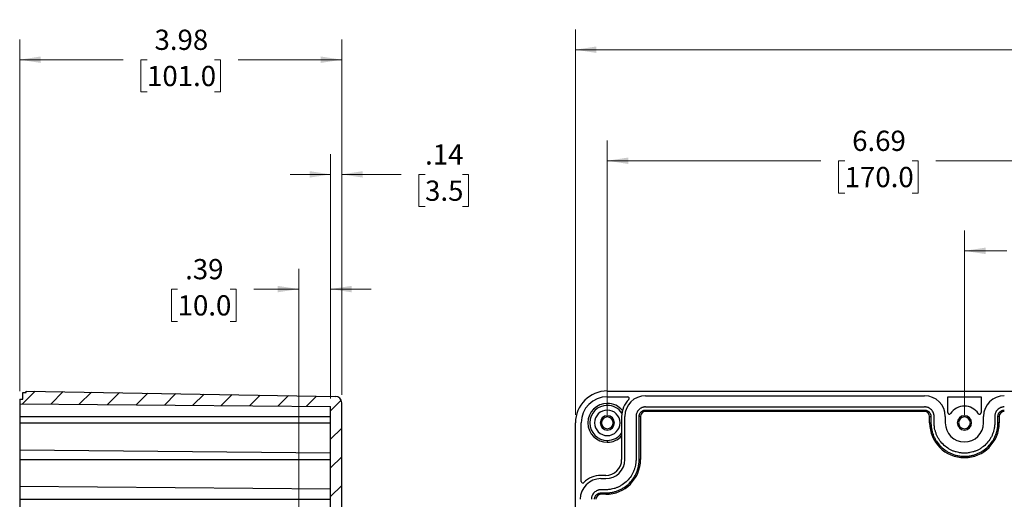
# Model space of a CAD drawing. Units: inches. Extents: x 0.3 to 29.7, y 0.3 to 21.7.
# Drawn here: x 11.9 to 18, y 9.5 to 12.5 of the extents above; entities that cross this region are included whole.
import ezdxf

# ---------------------------------------------------------------- set-up
doc = ezdxf.new("R2010")
doc.units = ezdxf.units.IN
doc.header["$MEASUREMENT"] = 0
doc.styles.add('SLDTEXTSTYLE0', font='TXT', dxfattribs={"width": 0.75})
doc.dimstyles.new('SLDDIMSTYLE1', dxfattribs={"dimtxt": 0.125, "dimasz": 0.13, "dimexe": 0, "dimexo": 0.0625, "dimgap": 0.03125, "dimtad": 0, "dimtih": 1, "dimtoh": 1, "dimlfac": 2, "dimrnd": 1e-09, "dimzin": 12, "dimdsep": 46, "dimtxsty": 'SLDTEXTSTYLE0', "dimsah": 1, "dimcen": 0.09, "dimadec": 0, "dimazin": 3, "dimtfac": 1, "dimtofl": 0, "dimtmove": 0, "dimatfit": 3, "dimfxl": 1, "dimfrac": 2, "dimtolj": 1, "dimtzin": 12, "dimarcsym": 0})
doc.dimstyles.new('SLDDIMSTYLE3', dxfattribs={"dimtxt": 0.125, "dimasz": 0.13, "dimexe": 0, "dimexo": 0.0625, "dimgap": 0.03125, "dimtad": 0, "dimtih": 1, "dimtoh": 1, "dimlfac": 2, "dimrnd": 1e-09, "dimzin": 12, "dimdsep": 46, "dimtxsty": 'SLDTEXTSTYLE0', "dimsah": 1, "dimcen": 0.09, "dimadec": 0, "dimazin": 3, "dimtfac": 1, "dimtmove": 0, "dimatfit": 0, "dimfxl": 1, "dimfrac": 2, "dimtolj": 1, "dimtzin": 12, "dimarcsym": 0})

# ---------------------------------------------------------------- blocks, each defined once
blk = doc.blocks.new('_D_30')
at = {"color": 7, "linetype": 'Continuous', "lineweight": 0}
for p, q in [((17.713, 10.0625), (17.713, 11.2004)), ((18.8548, 10.3919), (18.8548, 11.2004)), ((17.713, 11.0754), (17.9745, 11.0754)), ((18.1223, 11.0745), (18.0842, 11.0745)), ((18.0842, 11.0745), (18.0842, 10.8761)), ((18.4455, 11.0745), (18.4836, 11.0745)), ((18.4836, 11.0745), (18.4836, 10.8761)), ((18.8548, 11.0754), (18.5933, 11.0754)), ((18.0842, 10.8761), (18.1223, 10.8761)), ((18.4836, 10.8761), (18.4455, 10.8761))]:
    blk.add_line(p, q, dxfattribs=at)
at = {"color": 7, "linetype": 'Continuous', "lineweight": 18}
for points in [[(17.713, 11.0754), (17.843, 11.0554), (17.843, 11.0954)], [(18.8548, 11.0754), (18.7248, 11.0954), (18.7248, 11.0554)]]:
    blk.add_solid(points, dxfattribs=at)
at = {"color": 7, "linetype": 'Continuous', "lineweight": 18, "char_height": 0.125, "attachment_point": 1, "style": 'SLDTEXTSTYLE0'}
for s, insert in [('2.28', (18.1223, 11.261)), ('58.0', (18.1223, 11.0372))]:
    blk.add_mtext(s, dxfattribs=dict(at, insert=insert))
blk = doc.blocks.new('_D_32')
at = {"color": 7, "linetype": 'Continuous', "lineweight": 0}
for p, q in [((15.5083, 10.0625), (15.5083, 11.7572)), ((18.8548, 10.3919), (18.8548, 11.7572)), ((15.5083, 11.6322), (16.826, 11.6322)), ((16.9737, 11.6312), (16.9356, 11.6312)), ((16.9356, 11.6312), (16.9356, 11.4328)), ((17.3894, 11.6312), (17.4274, 11.6312)), ((17.4274, 11.6312), (17.4274, 11.4328)), ((18.8548, 11.6322), (17.5371, 11.6322)), ((16.9356, 11.4328), (16.9737, 11.4328)), ((17.4274, 11.4328), (17.3894, 11.4328))]:
    blk.add_line(p, q, dxfattribs=at)
at = {"color": 7, "linetype": 'Continuous', "lineweight": 18}
for points in [[(15.5083, 11.6322), (15.6383, 11.6122), (15.6383, 11.6522)], [(18.8548, 11.6322), (18.7248, 11.6522), (18.7248, 11.6122)]]:
    blk.add_solid(points, dxfattribs=at)
at = {"color": 7, "linetype": 'Continuous', "lineweight": 18, "char_height": 0.125, "attachment_point": 1, "style": 'SLDTEXTSTYLE0'}
for s, insert in [('6.69', (17.0199, 11.8178)), ('170.0', (16.9737, 11.5939))]:
    blk.add_mtext(s, dxfattribs=dict(at, insert=insert))
blk = doc.blocks.new('_D_36')
at = {"color": 7, "linetype": 'Continuous', "lineweight": 0}
for p, q in [((15.3115, 10.0625), (15.3115, 12.4433)), ((22.3981, 10.0625), (22.3981, 12.4433)), ((15.3115, 12.3183), (18.4992, 12.3183)), ((18.647, 12.3173), (18.6089, 12.3173)), ((18.6089, 12.3173), (18.6089, 12.1189)), ((19.0626, 12.3173), (19.1007, 12.3173)), ((19.1007, 12.3173), (19.1007, 12.1189)), ((22.3981, 12.3183), (19.2103, 12.3183)), ((18.6089, 12.1189), (18.647, 12.1189)), ((19.1007, 12.1189), (19.0626, 12.1189))]:
    blk.add_line(p, q, dxfattribs=at)
at = {"color": 7, "linetype": 'Continuous', "lineweight": 18}
for points in [[(15.3115, 12.3183), (15.4415, 12.2983), (15.4415, 12.3383)], [(22.3981, 12.3183), (22.2681, 12.3383), (22.2681, 12.2983)]]:
    blk.add_solid(points, dxfattribs=at)
at = {"color": 7, "linetype": 'Continuous', "lineweight": 18, "char_height": 0.125, "attachment_point": 1, "style": 'SLDTEXTSTYLE0'}
for s, insert in [('14.17', (18.647, 12.5039)), ('360.0', (18.647, 12.28))]:
    blk.add_mtext(s, dxfattribs=dict(at, insert=insert))
blk = doc.blocks.new('_D_38')
at = {"color": 7, "linetype": 'Continuous', "lineweight": 0}
for p, q in [((11.8807, 10.2081), (11.8807, 12.3815)), ((13.8689, 10.1866), (13.8689, 12.3815)), ((11.8807, 12.2565), (12.5192, 12.2565)), ((12.667, 12.2556), (12.6289, 12.2556)), ((12.6289, 12.2556), (12.6289, 12.0572)), ((13.0826, 12.2556), (13.1207, 12.2556)), ((13.1207, 12.2556), (13.1207, 12.0572)), ((13.8689, 12.2565), (13.2303, 12.2565)), ((12.6289, 12.0572), (12.667, 12.0572)), ((13.1207, 12.0572), (13.0826, 12.0572))]:
    blk.add_line(p, q, dxfattribs=at)
at = {"color": 7, "linetype": 'Continuous', "lineweight": 18}
for points in [[(11.8807, 12.2565), (12.0107, 12.2365), (12.0107, 12.2765)], [(13.8689, 12.2565), (13.7389, 12.2765), (13.7389, 12.2365)]]:
    blk.add_solid(points, dxfattribs=at)
at = {"color": 7, "linetype": 'Continuous', "lineweight": 18, "char_height": 0.125, "attachment_point": 1, "style": 'SLDTEXTSTYLE0'}
for s, insert in [('3.98', (12.7131, 12.4421)), ('101.0', (12.667, 12.2183))]:
    blk.add_mtext(s, dxfattribs=dict(at, insert=insert))
blk = doc.blocks.new('_D_39')
at = {"color": 7, "linetype": 'Continuous', "lineweight": 0}
for p, q in [((13.8, 10.1636), (13.8, 11.6729)), ((13.8689, 10.1866), (13.8689, 11.6729)), ((13.8, 11.5479), (13.55, 11.5479)), ((13.8689, 11.5479), (14.2356, 11.5479)), ((14.3833, 11.5469), (14.3452, 11.5469)), ((14.3452, 11.5469), (14.3452, 11.3485)), ((14.6142, 11.5469), (14.6523, 11.5469)), ((14.6523, 11.5469), (14.6523, 11.3485)), ((14.3452, 11.3485), (14.3833, 11.3485)), ((14.6523, 11.3485), (14.6142, 11.3485))]:
    blk.add_line(p, q, dxfattribs=at)
at = {"color": 7, "linetype": 'Continuous', "lineweight": 18}
for points in [[(13.8, 11.5479), (13.67, 11.5679), (13.67, 11.5279)], [(13.8689, 11.5479), (13.9989, 11.5279), (13.9989, 11.5679)]]:
    blk.add_solid(points, dxfattribs=at)
at = {"color": 7, "linetype": 'Continuous', "lineweight": 18, "char_height": 0.125, "attachment_point": 1, "style": 'SLDTEXTSTYLE0'}
for s, insert in [('.14', (14.3833, 11.7335)), ('3.5', (14.3833, 11.5096))]:
    blk.add_mtext(s, dxfattribs=dict(at, insert=insert))
blk = doc.blocks.new('_D_40')
at = {"color": 7, "linetype": 'Continuous', "lineweight": 0}
for p, q in [((13.6031, 9.1274), (13.6031, 10.9642)), ((13.8, 10.1636), (13.8, 10.9642)), ((12.8559, 10.8383), (12.8178, 10.8383)), ((12.8178, 10.8383), (12.8178, 10.6398)), ((13.1791, 10.8383), (13.2172, 10.8383)), ((13.2172, 10.8383), (13.2172, 10.6398)), ((13.6031, 10.8392), (13.3268, 10.8392)), ((13.8, 10.8392), (14.05, 10.8392)), ((12.8178, 10.6398), (12.8559, 10.6398)), ((13.2172, 10.6398), (13.1791, 10.6398))]:
    blk.add_line(p, q, dxfattribs=at)
at = {"color": 7, "linetype": 'Continuous', "lineweight": 18}
for points in [[(13.6031, 10.8392), (13.4731, 10.8592), (13.4731, 10.8192)], [(13.8, 10.8392), (13.93, 10.8192), (13.93, 10.8592)]]:
    blk.add_solid(points, dxfattribs=at)
at = {"color": 7, "linetype": 'Continuous', "lineweight": 18, "char_height": 0.125, "attachment_point": 1, "style": 'SLDTEXTSTYLE0'}
for s, insert in [('.39', (12.902, 11.0248)), ('10.0', (12.8559, 10.801))]:
    blk.add_mtext(s, dxfattribs=dict(at, insert=insert))

msp = doc.modelspace()

# ---------------------------------------------------------------- hatches: boundary and pattern name
at = {"linetype": 'Continuous', "lineweight": 18}
h = msp.add_hatch(dxfattribs=at)
h.set_pattern_fill('ANSI31', style=0)
edge = h.paths.add_edge_path(flags=0)
edge.add_line((13.8, 8.2408), (13.8689, 8.2408))
edge.add_line((13.8689, 8.2408), (13.8689, 10.1366))
edge.add_arc((13.8295, 10.1366), 0.0394, 0, 89)
edge.add_line((13.8302, 10.176), (11.92, 10.2093))
edge.add_line((11.92, 10.2093), (11.92, 10.1995))
edge.add_line((11.92, 10.1995), (11.9004, 10.1995))
edge.add_line((11.9004, 10.1995), (11.9004, 10.1581))
edge.add_line((11.9004, 10.1581), (11.8807, 10.1581))
edge.add_line((11.8807, 10.1581), (11.8807, 10.1304))
edge.add_line((11.8807, 10.1304), (13.8, 10.1136))
edge.add_line((13.8, 10.1136), (13.8, 9.1266))
edge.add_line((13.8, 9.1266), (13.6124, 9.1168))
edge.add_arc((13.613, 9.107), 0.00984, 93, 180)
edge.add_line((13.6031, 9.107), (13.6031, 9.0774))
edge.add_line((13.6031, 9.0774), (13.8, 9.0774))
edge.add_line((13.8, 9.0774), (13.8, 8.979))
edge.add_line((13.8, 8.979), (13.6031, 8.979))
edge.add_line((13.6031, 8.979), (13.6031, 8.9494))
edge.add_arc((13.613, 8.9494), 0.00984, 180, 267)
edge.add_line((13.6124, 8.9396), (13.8, 8.9298))
edge.add_line((13.8, 8.9298), (13.8, 8.3392))
edge.add_line((13.8, 8.3392), (13.6124, 8.3294))
edge.add_arc((13.613, 8.3196), 0.00984, 93, 180)
edge.add_line((13.6031, 8.3196), (13.6031, 8.29))
edge.add_line((13.6031, 8.29), (13.8, 8.29))
edge.add_line((13.8, 8.29), (13.8, 8.2408))

# ---------------------------------------------------------------- linework, layer by layer
at = {"color": 7, "linetype": 'Continuous', "lineweight": 25}
for p, q in [((11.8807, 10.1581), (11.9004, 10.1581)), ((11.8807, 10.1581), (11.8807, 10.1304)), ((11.9004, 10.1995), (11.92, 10.1995)), ((11.9004, 10.1581), (11.9004, 10.1995)), ((11.92, 10.2093), (13.8302, 10.176)), ((11.92, 10.1995), (11.92, 10.2093)), ((15.5083, 10.2093), (22.2012, 10.2093)), ((15.5083, 10.1739), (15.634, 10.1739)), ((15.7445, 10.1798), (17.467, 10.1798)), ((17.6097, 10.1739), (17.8164, 10.1739)), ((17.6097, 10.0762), (17.6097, 10.1739)), ((17.8164, 10.1739), (17.8164, 10.0762)), ((11.8807, 10.1304), (13.8, 10.1136)), ((11.8807, 10.1304), (11.8807, 10.0518)), ((13.8, 9.1266), (13.8, 10.1136)), ((13.8689, 8.2408), (13.8689, 10.1366)), ((15.5083, 10.1207), (15.5083, 10.1326)), ((15.7445, 10.1109), (17.467, 10.1109)), ((15.7445, 10.0912), (17.467, 10.0912)), ((15.7445, 10.083), (15.7445, 10.0912)), ((17.467, 10.083), (17.467, 10.0912)), ((11.8807, 10.0518), (13.8, 10.0518)), ((11.8807, 10.0518), (11.8807, 10.0125)), ((15.5969, 10.0518), (15.5969, 9.7861)), ((15.6166, 9.7861), (15.6166, 10.0518)), ((15.6855, 10.0518), (15.6855, 9.7861)), ((15.7052, 9.7861), (15.7052, 10.0518)), ((15.7134, 10.0518), (15.7052, 10.0518)), ((15.7134, 10.0518), (15.7134, 9.7861)), ((17.467, 10.083), (15.7445, 10.083)), ((17.4982, 10.0518), (17.5063, 10.0518)), ((17.4982, 10.0125), (17.4982, 10.0518)), ((17.5063, 10.0518), (17.5063, 10.0125)), ((17.526, 10.0125), (17.526, 10.0518)), ((17.5949, 10.0518), (17.5949, 10.0125)), ((17.8311, 10.0125), (17.8311, 10.0518)), ((17.9, 10.0518), (17.9, 10.0125)), ((17.9197, 10.0125), (17.9197, 10.0518)), ((17.9279, 10.0518), (17.9197, 10.0518)), ((17.9279, 10.0518), (17.9279, 10.0125)), ((11.8807, 10.0125), (13.8, 10.0125)), ((11.8807, 10.0125), (11.8807, 9.845)), ((15.3115, 6.4691), (15.3115, 10.0125)), ((15.3469, 9.6505), (15.3469, 10.0125)), ((17.4982, 10.0125), (17.5063, 10.0125)), ((17.9279, 10.0125), (17.9197, 10.0125)), ((15.5083, 9.9042), (15.5083, 9.8923)), ((11.8807, 9.845), (13.8, 9.8282)), ((11.8807, 9.845), (11.8807, 9.7861)), ((17.713, 9.8058), (17.713, 9.7976)), ((11.8807, 9.7861), (13.8, 9.7861)), ((11.8807, 9.7861), (11.8807, 9.6186)), ((15.7134, 9.7861), (15.7052, 9.7861)), ((15.4985, 9.6877), (15.4689, 9.6877)), ((15.4689, 9.668), (15.4985, 9.668)), ((13.8, 9.6018), (11.8807, 9.6186)), ((11.8807, 9.6186), (11.8807, 9.54)), ((15.4985, 9.5991), (15.4689, 9.5991)), ((15.4689, 9.5794), (15.4985, 9.5794)), ((15.4689, 9.5794), (15.4689, 9.5712)), ((15.4985, 9.5712), (15.4689, 9.5712)), ((15.4985, 9.5712), (15.4985, 9.5794)), ((11.8807, 9.54), (13.8, 9.54)), ((11.8807, 9.54), (11.8807, 8.4869))]:
    msp.add_line(p, q, dxfattribs=at)
for centre, radius, start, end in [((13.8295, 10.1366), 0.0394, 0, 89), ((15.5083, 10.0125), 0.1969, 90, 180), ((15.5083, 10.0125), 0.1614, 90, 180), ((15.7445, 10.0518), 0.1476, 134.56131, 180), ((15.7445, 10.0518), 0.128, 90, 180), ((15.634, 10.164), 0.00984, 314.56131, 90), ((17.467, 10.0518), 0.128, 360, 90), ((17.9591, 10.0518), 0.128, 90, 180), ((15.5083, 10.0125), 0.1201, 90, 270), ((15.5083, 10.0125), 0.1083, 90, 270), ((15.5083, 10.0125), 0.0787, 90, 270), ((15.5083, 10.0125), 0.1201, 39.14785, 90), ((15.5083, 10.0125), 0.1083, 33.72556, 90), ((15.5083, 10.0125), 0.0787, 270, 90), ((17.713, 10.0125), 0.1033, 90, 145.69885), ((17.713, 10.0125), 0.1033, 34.30115, 90), ((15.5083, 10.0125), 0.0443, 90, 270), ((15.5083, 10.0125), 0.0364, 90, 270), ((15.5083, 10.0125), 0.0443, 270, 90), ((15.5083, 10.0125), 0.0364, 270, 90), ((15.7445, 10.0518), 0.0312, 90, 180), ((17.467, 10.0518), 0.0312, 0, 90), ((17.6195, 10.0762), 0.00984, 180, 325.69885), ((17.713, 10.0125), 0.0443, 90, 270), ((17.713, 10.0125), 0.0364, 90, 270), ((17.713, 10.0125), 0.0443, 270, 90), ((17.713, 10.0125), 0.0364, 270, 90), ((17.8065, 10.0762), 0.00984, 214.30115, 0), ((17.9591, 10.0518), 0.0312, 90, 180), ((17.713, 10.0125), 0.2149, 180, 270), ((17.713, 10.0125), 0.1181, 180, 0), ((17.713, 10.0125), 0.2149, 270, 360), ((15.5083, 10.0125), 0.1083, 270, 324.9032), ((15.5083, 10.0125), 0.1201, 270, 317.51371), ((15.4985, 9.7861), 0.2149, 270, 0), ((15.4985, 9.7861), 0.1181, 270, 0), ((15.4985, 9.7861), 0.0984, 270, 0), ((15.4689, 9.54), 0.128, 90, 180), ((15.4689, 9.54), 0.1476, 90, 135.43869), ((15.3567, 9.6505), 0.00984, 180, 315.43869), ((15.4689, 9.54), 0.0312, 90, 180)]:
    msp.add_arc(centre, radius, start, end, dxfattribs=at)
for points, knots in [([(15.7445, 10.1109), (15.7435, 10.1109), (15.7413, 10.1108), (15.7382, 10.1106), (15.735, 10.1101), (15.7319, 10.1096), (15.7288, 10.1088), (15.7258, 10.1079), (15.72, 10.1058), (15.7119, 10.1016), (15.7025, 10.0939), (15.6948, 10.0845), (15.6903, 10.0756), (15.6877, 10.0683), (15.6864, 10.0629), (15.6856, 10.0574), (15.6855, 10.0537), (15.6855, 10.0518)], [0, 0, 0, 0, 0.034552, 0.068858, 0.103016, 0.137128, 0.171294, 0.205615, 0.240189, 0.369999, 0.500027, 0.62983, 0.759865, 0.820104, 0.879846, 0.939631, 1, 1, 1, 1]), ([(15.7052, 10.0518), (15.7052, 10.0527), (15.7052, 10.0543), (15.7054, 10.0568), (15.7058, 10.0592), (15.7064, 10.0616), (15.7071, 10.064), (15.7085, 10.0681), (15.7114, 10.0736), (15.7165, 10.0798), (15.7228, 10.085), (15.729, 10.0882), (15.7347, 10.0901), (15.7396, 10.091), (15.7429, 10.0911), (15.7445, 10.0912)], [0, 0, 0, 0, 0.040278, 0.080247, 0.120063, 0.159887, 0.199879, 0.240197, 0.369962, 0.500055, 0.629811, 0.759914, 0.840041, 0.919642, 1, 1, 1, 1]), ([(17.526, 10.0518), (17.526, 10.0529), (17.526, 10.055), (17.5257, 10.0582), (17.5253, 10.0613), (17.5247, 10.0644), (17.5239, 10.0675), (17.523, 10.0706), (17.5209, 10.0763), (17.5167, 10.0845), (17.509, 10.0939), (17.4996, 10.1015), (17.4908, 10.1061), (17.4835, 10.1086), (17.4781, 10.1099), (17.4726, 10.1107), (17.4688, 10.1108), (17.467, 10.1109)], [0, 0, 0, 0, 0.034552, 0.068858, 0.103016, 0.137128, 0.171294, 0.205615, 0.240189, 0.369999, 0.500027, 0.62983, 0.759865, 0.820104, 0.879846, 0.939631, 1, 1, 1, 1]), ([(17.467, 10.0912), (17.4678, 10.0912), (17.4695, 10.0912), (17.4719, 10.0909), (17.4744, 10.0905), (17.4768, 10.09), (17.4791, 10.0893), (17.4832, 10.0878), (17.4887, 10.085), (17.495, 10.0799), (17.5001, 10.0736), (17.5034, 10.0673), (17.5052, 10.0616), (17.5062, 10.0568), (17.5063, 10.0535), (17.5063, 10.0518)], [0, 0, 0, 0, 0.040278, 0.080247, 0.120063, 0.159887, 0.199879, 0.240197, 0.369962, 0.500055, 0.629811, 0.759914, 0.840041, 0.919642, 1, 1, 1, 1]), ([(17.9591, 10.1109), (17.958, 10.1109), (17.9559, 10.1108), (17.9527, 10.1106), (17.9496, 10.1101), (17.9465, 10.1096), (17.9434, 10.1088), (17.9404, 10.1079), (17.9346, 10.1058), (17.9264, 10.1016), (17.9171, 10.0939), (17.9094, 10.0845), (17.9048, 10.0756), (17.9023, 10.0683), (17.901, 10.0629), (17.9002, 10.0574), (17.9001, 10.0537), (17.9, 10.0518)], [0, 0, 0, 0, 0.034552, 0.068858, 0.103016, 0.137128, 0.171294, 0.205615, 0.240189, 0.369999, 0.500027, 0.62983, 0.759865, 0.820104, 0.879846, 0.939631, 1, 1, 1, 1]), ([(17.9197, 10.0518), (17.9197, 10.0527), (17.9198, 10.0543), (17.92, 10.0568), (17.9204, 10.0592), (17.9209, 10.0616), (17.9216, 10.064), (17.9231, 10.0681), (17.926, 10.0736), (17.9311, 10.0798), (17.9373, 10.085), (17.9436, 10.0882), (17.9493, 10.0901), (17.9541, 10.091), (17.9574, 10.0911), (17.9591, 10.0912)], [0, 0, 0, 0, 0.040278, 0.080247, 0.120063, 0.159887, 0.199879, 0.240197, 0.369962, 0.500055, 0.629811, 0.759914, 0.840041, 0.919642, 1, 1, 1, 1]), ([(17.5063, 10.0125), (17.5064, 10.0104), (17.5064, 10.0061), (17.5067, 9.9998), (17.5072, 9.9936), (17.5078, 9.9873), (17.5087, 9.9811), (17.5105, 9.9703), (17.5141, 9.9553), (17.5206, 9.936), (17.5292, 9.9172), (17.5434, 9.8929), (17.5658, 9.8653), (17.5935, 9.8428), (17.6178, 9.8286), (17.6366, 9.8201), (17.6558, 9.8135), (17.673, 9.8095), (17.6879, 9.8072), (17.7004, 9.806), (17.7088, 9.8058), (17.713, 9.8058)], [0, 0, 0, 0, 0.019454, 0.038874, 0.058277, 0.077681, 0.097105, 0.116567, 0.1783, 0.240094, 0.3044, 0.368769, 0.500007, 0.631244, 0.695549, 0.75992, 0.82165, 0.883447, 0.9223, 0.961103, 1, 1, 1, 1]), ([(17.713, 9.8254), (17.7111, 9.8255), (17.7073, 9.8255), (17.7016, 9.8258), (17.696, 9.8262), (17.6903, 9.8268), (17.6846, 9.8276), (17.6749, 9.8292), (17.6613, 9.8324), (17.6439, 9.8384), (17.6269, 9.8461), (17.6049, 9.859), (17.5799, 9.8793), (17.5596, 9.9043), (17.5467, 9.9263), (17.539, 9.9433), (17.533, 9.9607), (17.5294, 9.9762), (17.5273, 9.9897), (17.5262, 10.001), (17.5261, 10.0086), (17.526, 10.0125)], [0, 0, 0, 0, 0.019444, 0.038857, 0.058258, 0.077665, 0.097095, 0.116567, 0.178297, 0.240094, 0.304397, 0.368769, 0.500007, 0.631244, 0.695546, 0.75992, 0.821647, 0.883447, 0.922298, 0.9611, 1, 1, 1, 1]), ([(17.713, 9.8058), (17.7151, 9.8058), (17.7193, 9.8058), (17.7256, 9.8061), (17.7319, 9.8066), (17.7382, 9.8073), (17.7444, 9.8081), (17.7552, 9.8099), (17.7702, 9.8135), (17.7895, 9.8201), (17.8083, 9.8286), (17.8326, 9.8428), (17.8602, 9.8653), (17.8827, 9.8929), (17.8969, 9.9172), (17.9054, 9.936), (17.912, 9.9552), (17.916, 9.9724), (17.9183, 9.9873), (17.9195, 9.9998), (17.9197, 10.0082), (17.9197, 10.0125)], [0, 0, 0, 0, 0.019445, 0.038859, 0.05826, 0.077667, 0.097096, 0.116567, 0.1783, 0.240094, 0.3044, 0.368769, 0.500007, 0.631244, 0.69555, 0.75992, 0.82165, 0.883447, 0.9223, 0.961103, 1, 1, 1, 1]), ([(17.9, 10.0125), (17.9, 10.0106), (17.9, 10.0067), (17.8997, 10.0011), (17.8993, 9.9954), (17.8987, 9.9897), (17.8979, 9.9841), (17.8963, 9.9743), (17.8931, 9.9607), (17.8871, 9.9433), (17.8794, 9.9263), (17.8665, 9.9043), (17.8462, 9.8793), (17.8212, 9.859), (17.7992, 9.8461), (17.7822, 9.8384), (17.7648, 9.8324), (17.7493, 9.8288), (17.7358, 9.8267), (17.7245, 9.8256), (17.7168, 9.8255), (17.713, 9.8254)], [0, 0, 0, 0, 0.019454, 0.038873, 0.058276, 0.07768, 0.097104, 0.116567, 0.178297, 0.240093, 0.304397, 0.368769, 0.500007, 0.631244, 0.695546, 0.75992, 0.821647, 0.883447, 0.922297, 0.9611, 1, 1, 1, 1]), ([(15.4985, 9.5794), (15.5006, 9.5794), (15.5048, 9.5794), (15.5111, 9.5797), (15.5174, 9.5802), (15.5236, 9.5809), (15.5299, 9.5817), (15.5406, 9.5836), (15.5557, 9.5871), (15.5749, 9.5937), (15.5937, 9.6022), (15.618, 9.6164), (15.6457, 9.6389), (15.6681, 9.6665), (15.6823, 9.6908), (15.6909, 9.7096), (15.6974, 9.7289), (15.7015, 9.746), (15.7037, 9.7609), (15.7049, 9.7735), (15.7051, 9.7819), (15.7052, 9.7861)], [0, 0, 0, 0, 0.019454, 0.038874, 0.058277, 0.077681, 0.097105, 0.116567, 0.1783, 0.240094, 0.3044, 0.368769, 0.500007, 0.631244, 0.695549, 0.75992, 0.82165, 0.883447, 0.9223, 0.961103, 1, 1, 1, 1]), ([(15.6855, 9.7861), (15.6855, 9.7842), (15.6854, 9.7804), (15.6852, 9.7747), (15.6847, 9.769), (15.6841, 9.7633), (15.6833, 9.7577), (15.6817, 9.748), (15.6785, 9.7343), (15.6725, 9.7169), (15.6648, 9.6999), (15.652, 9.6779), (15.6317, 9.6529), (15.6066, 9.6326), (15.5846, 9.6197), (15.5677, 9.612), (15.5502, 9.6061), (15.5347, 9.6024), (15.5212, 9.6004), (15.5099, 9.5993), (15.5023, 9.5991), (15.4985, 9.5991)], [0, 0, 0, 0, 0.019454, 0.038873, 0.058276, 0.07768, 0.097104, 0.116567, 0.178297, 0.240093, 0.304397, 0.368769, 0.500007, 0.631244, 0.695546, 0.75992, 0.821647, 0.883447, 0.922297, 0.9611, 1, 1, 1, 1]), ([(15.4689, 9.5991), (15.4679, 9.5991), (15.4658, 9.599), (15.4626, 9.5988), (15.4594, 9.5983), (15.4563, 9.5977), (15.4532, 9.597), (15.4502, 9.596), (15.4444, 9.5939), (15.4363, 9.5897), (15.4269, 9.5821), (15.4192, 9.5727), (15.4147, 9.5638), (15.4121, 9.5565), (15.4108, 9.5511), (15.41, 9.5456), (15.4099, 9.5419), (15.4099, 9.54)], [0, 0, 0, 0, 0.034552, 0.068858, 0.103016, 0.137128, 0.171294, 0.205615, 0.240189, 0.369999, 0.500027, 0.62983, 0.759865, 0.820104, 0.879846, 0.939631, 1, 1, 1, 1]), ([(15.4296, 9.54), (15.4296, 9.5408), (15.4296, 9.5425), (15.4299, 9.545), (15.4302, 9.5474), (15.4308, 9.5498), (15.4315, 9.5522), (15.4329, 9.5562), (15.4358, 9.5618), (15.4409, 9.568), (15.4472, 9.5732), (15.4534, 9.5764), (15.4591, 9.5782), (15.464, 9.5792), (15.4673, 9.5793), (15.4689, 9.5794)], [0, 0, 0, 0, 0.0402784, 0.0802468, 0.1200631, 0.1598874, 0.1998793, 0.2401967, 0.3699616, 0.5000554, 0.6298109, 0.7599145, 0.8400415, 0.919642, 1, 1, 1, 1])]:
    msp.add_open_spline(points, degree=3, knots=knots, dxfattribs=at)

# ---------------------------------------------------------------- dimensions: what is measured, and where the dimension line sits
at = {"color": 7, "linetype": 'Continuous', "lineweight": 18}
for base, p1, p2, dimstyle, picture, middle in [((22.3981, 12.3183), (15.3115, 10.0125), (22.3981, 10.0125), 'SLDDIMSTYLE1', '_D_36', (18.8548, 12.3183)), ((11.8807, 12.2565), (13.8689, 10.1366), (11.8807, 10.1581), 'SLDDIMSTYLE1', '_D_38', (12.8748, 12.2565)), ((18.8548, 11.6322), (15.5083, 10.0125), (18.8548, 10.3419), 'SLDDIMSTYLE1', '_D_32', (17.1815, 11.6322)), ((13.8689, 11.5479), (13.8, 10.1136), (13.8689, 10.1366), 'SLDDIMSTYLE3', '_D_39', (14.4988, 11.5479)), ((18.8548, 11.0754), (17.713, 10.0125), (18.8548, 10.3419), 'SLDDIMSTYLE1', '_D_30', (18.2839, 11.0754)), ((13.8, 10.8392), (13.6031, 9.0774), (13.8, 10.1136), 'SLDDIMSTYLE3', '_D_40', (13.0175, 10.8392))]:
    dim = msp.add_linear_dim(base=base, p1=p1, p2=p2, dimstyle=dimstyle, dxfattribs=at)
    dim.commit()
    dim.dimension.update_dxf_attribs({"geometry": picture, "text_midpoint": middle, "dimtype": 160})

doc.saveas('drawing.dxf')
